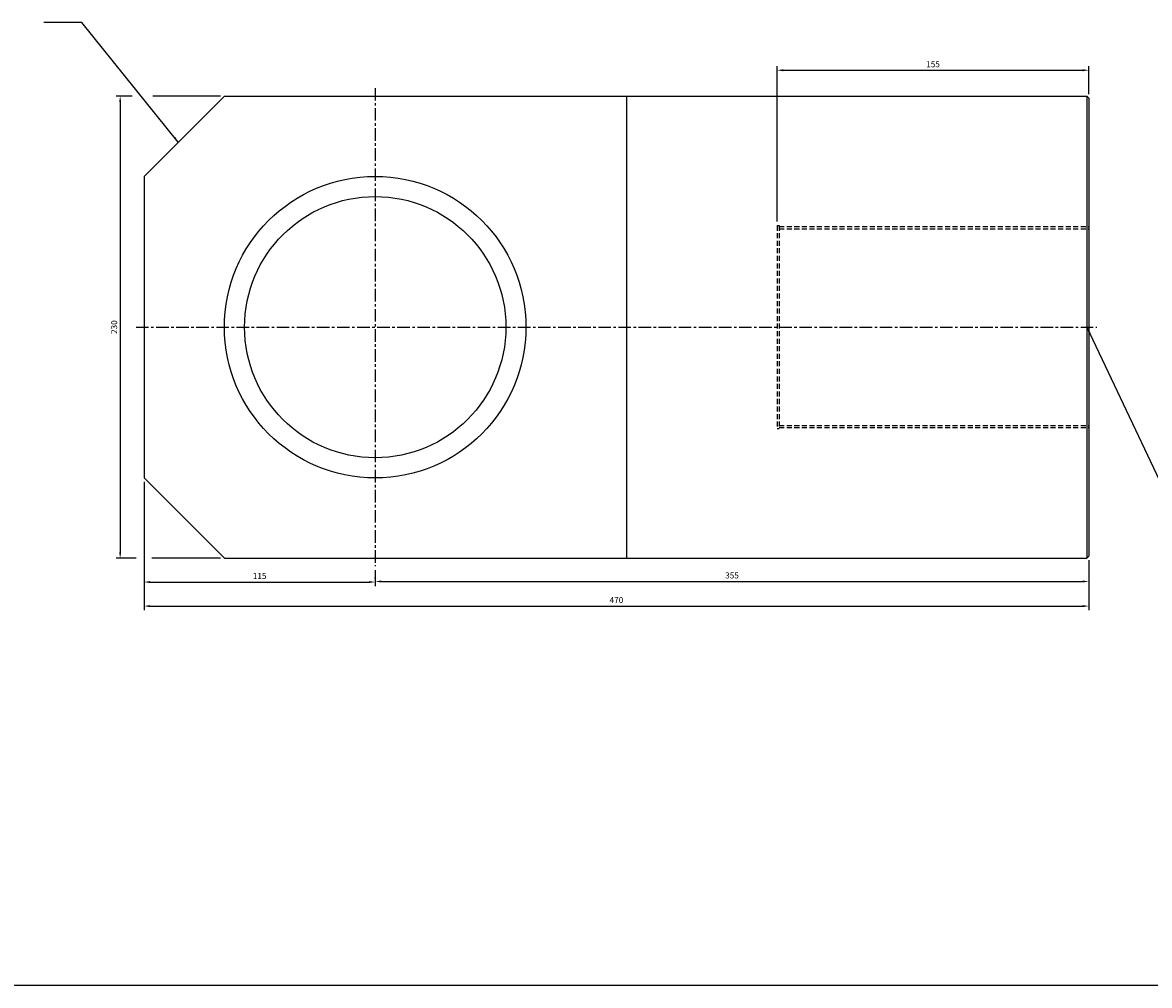
# Model space of a CAD drawing. Extents: x 114 to 7278, y -2036 to 751.
# Drawn here: x 4244 to 4804, y -2036 to -1557 of the extents above; entities that cross this region are included whole.
import ezdxf

# ---------------------------------------------------------------- set-up
doc = ezdxf.new("R2010")
doc.units = 0
doc.header["$LTSCALE"] = 5
doc.header["$MEASUREMENT"] = 0
doc.header["$PDMODE"] = 34
doc.linetypes.add('CENTER', pattern=[2, 1.25, -0.25, 0.25, -0.25])
doc.linetypes.add('HIDDENX2', pattern=[0.75, 0.5, -0.25])
doc.layers.get('0').update_dxf_attribs({"linetype": 'CONTINUOUS'})
doc.layers.get('Defpoints').update_dxf_attribs({"linetype": 'CONTINUOUS'})
doc.layers.add('ML', color=7, linetype='CONTINUOUS')
doc.styles.add('GHS', font='romans', dxfattribs={"bigfont": 'ghs'})
doc.dimstyles.get("Standard").update_dxf_attribs({"dimtxt": 0.18, "dimasz": 0.18, "dimexe": 0.18, "dimexo": 0.0625, "dimgap": 0.09, "dimtad": 0, "dimtih": 1, "dimtoh": 1, "dimdec": 4, "dimzin": 0, "dimdsep": 46, "dimtxsty": 'Standard', "dimcen": 0.09, "dimadec": 0, "dimazin": 0, "dimtfac": 1, "dimtdec": 4, "dimtofl": 0, "dimtmove": 0, "dimatfit": 0, "dimfxl": 0, "dimtolj": 1, "dimtzin": 0, "dimarcsym": 0})

# ---------------------------------------------------------------- blocks, each defined once
blk = doc.blocks.new('*D412')
at = {"layer": 'Defpoints', "color": 0}
for p in [(4304.04, -1783.15), (4419.04, -1827.15), (4419.04, -1834.99)]:
    blk.add_point(p, dxfattribs=at)
at = {"layer": 'ML', "color": 2, "lineweight": -2}
for p, q in [((4304.04, -1785.15), (4304.04, -1836.99)), ((4419.04, -1829.15), (4419.04, -1836.99)), ((4307.04, -1834.99), (4416.04, -1834.99))]:
    blk.add_line(p, q, dxfattribs=at)
at = {"layer": 'ML', "color": 2}
for points in [[(4307.04, -1834.49), (4307.04, -1835.49), (4304.04, -1834.99)], [(4416.04, -1834.49), (4416.04, -1835.49), (4419.04, -1834.99)]]:
    blk.add_solid(points, dxfattribs=at)
at = {"layer": 'ML', "color": 2, "insert": (4361.54, -1831.99), "char_height": 3, "attachment_point": 5, "style": 'GHS'}
blk.add_mtext('\\A1;115', dxfattribs=at)
blk = doc.blocks.new('*D413')
at = {"layer": 'Defpoints', "color": 0}
for p in [(4774.04, -1822.15), (4419.04, -1834.99), (4774.04, -1834.7)]:
    blk.add_point(p, dxfattribs=at)
at = {"layer": 'ML', "color": 2, "lineweight": -2}
for p, q in [((4774.04, -1824.15), (4774.04, -1836.7)), ((4419.04, -1832.99), (4419.04, -1832.7)), ((4422.04, -1834.7), (4771.04, -1834.7))]:
    blk.add_line(p, q, dxfattribs=at)
at = {"layer": 'ML', "color": 2}
for points in [[(4422.04, -1834.2), (4422.04, -1835.2), (4419.04, -1834.7)], [(4771.04, -1834.2), (4771.04, -1835.2), (4774.04, -1834.7)]]:
    blk.add_solid(points, dxfattribs=at)
at = {"layer": 'ML', "color": 2, "insert": (4596.54, -1831.7), "char_height": 3, "attachment_point": 5, "style": 'GHS'}
blk.add_mtext('\\A1;355', dxfattribs=at)
blk = doc.blocks.new('*D414')
at = {"layer": 'Defpoints', "color": 0}
for p in [(4304.04, -1834.99), (4774.04, -1834.7), (4774.04, -1846.96)]:
    blk.add_point(p, dxfattribs=at)
at = {"layer": 'ML', "color": 2, "lineweight": -2}
for p, q in [((4304.04, -1836.99), (4304.04, -1848.96)), ((4774.04, -1836.7), (4774.04, -1848.96)), ((4307.04, -1846.96), (4771.04, -1846.96))]:
    blk.add_line(p, q, dxfattribs=at)
at = {"layer": 'ML', "color": 2}
for points in [[(4307.04, -1846.46), (4307.04, -1847.46), (4304.04, -1846.96)], [(4771.04, -1846.46), (4771.04, -1847.46), (4774.04, -1846.96)]]:
    blk.add_solid(points, dxfattribs=at)
at = {"layer": 'ML', "color": 2, "insert": (4539.04, -1843.96), "char_height": 3, "attachment_point": 5, "style": 'GHS'}
blk.add_mtext('\\A1;470', dxfattribs=at)
blk = doc.blocks.new('*D415')
at = {"layer": 'Defpoints', "color": 0}
for p in [(4774.04, -1580.31), (4774.04, -1594.15), (4619.04, -1657.65)]:
    blk.add_point(p, dxfattribs=at)
at = {"layer": 'ML', "color": 2, "lineweight": -2}
for p, q in [((4619.04, -1655.65), (4619.04, -1578.31)), ((4622.04, -1580.31), (4771.04, -1580.31)), ((4774.04, -1592.15), (4774.04, -1578.31))]:
    blk.add_line(p, q, dxfattribs=at)
at = {"layer": 'ML', "color": 2}
for points in [[(4622.04, -1579.81), (4622.04, -1580.81), (4619.04, -1580.31)], [(4771.04, -1579.81), (4771.04, -1580.81), (4774.04, -1580.31)]]:
    blk.add_solid(points, dxfattribs=at)
at = {"layer": 'ML', "color": 2, "insert": (4696.54, -1577.31), "char_height": 3, "attachment_point": 5, "style": 'GHS'}
blk.add_mtext('\\A1;155', dxfattribs=at)

msp = doc.modelspace()

# ---------------------------------------------------------------- linework, layer by layer
at = {"color": 2, "linetype": 'ByBlock'}
for p, q in [((4298.07, -1593.15), (4290.16, -1593.15)), ((4292.16, -1596.15), (4292.16, -1820.15)), ((4342.04, -1593.15), (4308.4, -1593.15)), ((4300.13, -1823.15), (4290.16, -1823.15)), ((4342.04, -1823.15), (4307.99, -1823.15))]:
    msp.add_line(p, q, dxfattribs=at)
msp.add_line((7278.16, -2035.74), (114.16, -2035.74))
for points in [[(4291.66, -1596.15), (4292.66, -1596.15), (4292.16, -1593.15)], [(4291.66, -1820.15), (4292.66, -1820.15), (4292.16, -1823.15)]]:
    msp.add_solid(points, dxfattribs=at)
at = {"layer": 'Defpoints', "color": 0, "linetype": 'ByBlock'}
for p in [(4344.04, -1593.15), (4292.16, -1823.15), (4344.04, -1823.15)]:
    msp.add_point(p, dxfattribs=at)
at = {"layer": 'ML', "color": 1, "linetype": 'CENTER'}
for p, q in [((4419.04, -1589.15), (4419.04, -1827.15)), ((4300.04, -1708.15), (4778.04, -1708.15))]:
    msp.add_line(p, q, dxfattribs=at)
at = {"layer": 'ML'}
for p, q in [((4304.04, -1633.15), (4344.04, -1593.15)), ((4344.04, -1593.15), (4773.04, -1593.15)), ((4773.04, -1593.15), (4774.04, -1594.15)), ((4773.04, -1593.15), (4773.04, -1823.15)), ((4304.04, -1783.15), (4344.04, -1823.15)), ((4344.04, -1823.15), (4773.04, -1823.15)), ((4773.04, -1823.15), (4774.04, -1822.15))]:
    msp.add_line(p, q, dxfattribs=at)
at = {"layer": 'ML', "color": 7}
for p, q in [((4544.04, -1593.15), (4544.04, -1823.15)), ((4774.04, -1594.15), (4774.04, -1822.15)), ((4304.04, -1633.15), (4304.04, -1783.15))]:
    msp.add_line(p, q, dxfattribs=at)
at = {"layer": 'ML', "color": 6, "linetype": 'HIDDENX2'}
for p, q in [((4619.04, -1657.65), (4619.04, -1758.65)), ((4619.04, -1657.65), (4620.04, -1657.65)), ((4620.04, -1657.65), (4620.04, -1758.65)), ((4620.04, -1658.15), (4774.04, -1658.15)), ((4620.04, -1658.15), (4774.04, -1658.15)), ((4620.04, -1659.15), (4774.04, -1659.15)), ((4619.04, -1758.65), (4620.04, -1758.65)), ((4620.04, -1757.15), (4774.04, -1757.15)), ((4620.04, -1758.15), (4774.04, -1758.15)), ((4620.04, -1758.15), (4774.04, -1758.15))]:
    msp.add_line(p, q, dxfattribs=at)
at = {"layer": 'ML'}
for radius in [75, 65]:
    msp.add_circle((4419.04, -1708.15), radius, dxfattribs=at)

# ---------------------------------------------------------------- texts
at = {"color": 2, "linetype": 'ByBlock', "insert": (4289.16, -1708.15), "char_height": 3, "attachment_point": 5, "rotation": 90, "style": 'GHS'}
msp.add_mtext('\\A1;230', dxfattribs=at)

# ---------------------------------------------------------------- dimensions: what is measured, and where the dimension line sits
at = {"layer": 'ML'}
for base, p1, p2, picture, middle in [((4774.04, -1580.31), (4619.04, -1657.65), (4774.04, -1594.15), '*D415', (4696.54, -1577.31)), ((4419.04, -1834.99), (4304.04, -1783.15), (4419.04, -1827.15), '*D412', (4361.54, -1831.99)), ((4774.04, -1834.7), (4419.04, -1834.99), (4774.04, -1822.15), '*D413', (4596.54, -1831.7)), ((4774.04, -1846.96), (4304.04, -1834.99), (4774.04, -1834.7), '*D414', (4539.04, -1843.96))]:
    dim = msp.add_linear_dim(base=base, p1=p1, p2=p2, dimstyle='Standard', override={"dimtxt": 3, "dimasz": 3, "dimexe": 2, "dimexo": 2, "dimgap": 1.5, "dimtad": 1, "dimtih": 0, "dimdec": 0, "dimtxsty": 'GHS', "dimclrd": 2, "dimclre": 2, "dimclrt": 2, "dimtp": 0.1, "dimtm": 0.2, "dimtfac": 0.666667, "dimtdec": 0, "dimtofl": 1, "dimtvp": 2}, dxfattribs=at)
    dim.commit()
    dim.dimension.update_dxf_attribs({"geometry": picture, "text_midpoint": middle})

# ---------------------------------------------------------------- leaders
at = {"layer": 'ML', "color": 2, "annotation_type": 0, "has_hookline": 1}
for points, hookline_direction, text_width in [([(4321.08, -1616.1), (4273.16, -1556.57), (4270.16, -1556.57)], 1, 14.43), ([(4773.04, -1708.15), (4829.45, -1827.31), (4832.45, -1827.31)], 0, 19.29)]:
    msp.add_leader(points, dimstyle='Standard', override={"dimtxt": 3, "dimasz": 3, "dimexe": 2, "dimexo": 2, "dimgap": 1.5, "dimtad": 1, "dimtih": 0, "dimdec": 0, "dimtxsty": 'GHS', "dimclrd": 2, "dimclre": 2, "dimclrt": 2, "dimtp": 0.1, "dimtm": 0.2, "dimtfac": 0.666667, "dimtdec": 0, "dimtofl": 1, "dimtvp": 2}, dxfattribs=dict(at, hookline_direction=hookline_direction, text_width=text_width))

doc.saveas('drawing.dxf')
